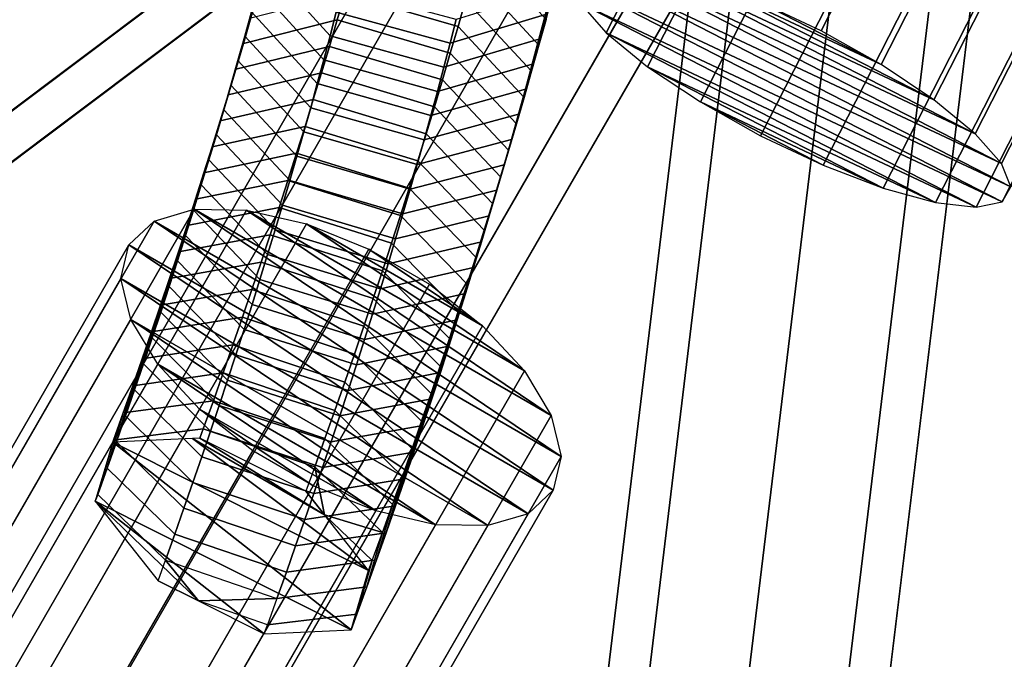
# Model space of a CAD drawing. Extents: x -22739 to 21606, y -11405 to 32302.
# Drawn here: x 2792 to 2862, y 18693 to 18739 of the extents above; entities that cross this region are included whole.
import ezdxf

# ---------------------------------------------------------------- set-up
doc = ezdxf.new("R2010")
doc.units = 0
for name, color, linetype in [('SMB_BEFESTIGUNGEN', 7, 'CONTINUOUS'), ('SMB_RAUMNETZ', 7, 'CONTINUOUS'), ('SMB_SICHERHEITSSEIL', 7, 'CONTINUOUS'), ('SMB_SPIELEBENE', 7, 'CONTINUOUS')]:
    doc.layers.add(name, color=color, linetype=linetype)

# ---------------------------------------------------------------- blocks, each defined once
blk = doc.blocks.new('__56__')
at = {"layer": 'SMB_RAUMNETZ', "color": 1, "linetype": 'CONTINUOUS'}
for points in [[(2851.648, 18796.376, 5.899), (1489.564, 16437.776, 1806.185), (1485.01, 16435.746, 1800.376), (2847.162, 18794.464)], [(2858.579, 18794.238, 8.342), (1496.524, 16435.688, 1808.59), (1489.564, 16437.776, 1806.185), (2851.648, 18796.376, 5.899)], [(2847.162, 18794.464), (1485.01, 16435.746, 1800.376), (1485.528, 16430.787, 1794.567), (2847.749, 18789.623, -5.899)], [(2863.895, 18789.304, 5.899), (1501.811, 16430.704, 1806.184), (1496.524, 16435.688, 1808.59), (2858.579, 18794.238, 8.342)], [(2847.749, 18789.623, -5.899), (1485.528, 16430.787, 1794.567), (1490.815, 16425.803, 1792.161), (2853.064, 18784.688, -8.342)], [(2864.481, 18784.462), (1502.33, 16425.745, 1800.375), (1501.811, 16430.704, 1806.184), (2863.895, 18789.304, 5.899)], [(2853.064, 18784.688, -8.342), (1490.815, 16425.803, 1792.161), (1497.775, 16423.715, 1794.567), (2859.995, 18782.551, -5.899)], [(2859.995, 18782.551, -5.899), (1497.775, 16423.715, 1794.567), (1502.33, 16425.745, 1800.375), (2864.481, 18784.462)]]:
    blk.add_3dface(points, dxfattribs=at)
blk = doc.blocks.new('__63__')
at = {"layer": 'SMB_RAUMNETZ', "color": 1, "linetype": 'CONTINUOUS'}
for points in [[(2849.086, 18792.655, 6.667), (2612.224, 16840.246, 702.032), (2609.04, 16838.319, 695.344), (2845.895, 18790.668)], [(2856.223, 18792.772, 9.428), (2619.361, 16840.36, 704.795), (2612.224, 16840.246, 702.032), (2849.086, 18792.655, 6.667)], [(2863.125, 18790.952, 6.667), (2626.269, 16838.593, 702.014), (2619.361, 16840.36, 704.795), (2856.223, 18792.772, 9.428)], [(2845.895, 18790.668), (2609.04, 16838.319, 695.344), (2611.673, 16835.706, 688.649), (2848.518, 18787.975, -6.667)], [(2865.749, 18788.259), (2628.903, 16835.981, 695.319), (2626.269, 16838.593, 702.014), (2863.125, 18790.952, 6.667)], [(2848.518, 18787.975, -6.667), (2611.673, 16835.706, 688.649), (2618.582, 16833.939, 685.868), (2855.42, 18786.154, -9.428)], [(2862.557, 18786.272, -6.667), (2625.719, 16834.053, 688.631), (2628.903, 16835.981, 695.319), (2865.749, 18788.259)], [(2855.42, 18786.154, -9.428), (2618.582, 16833.939, 685.868), (2625.719, 16834.053, 688.631), (2862.557, 18786.272, -6.667)]]:
    blk.add_3dface(points, dxfattribs=at)
blk = doc.blocks.new('__64__')
at = {"layer": 'SMB_RAUMNETZ', "color": 1, "linetype": 'CONTINUOUS'}
for points in [[(2849.815, 18797.458), (1277.515, 17616.204, 695.319), (1277.438, 17612.483, 688.631), (2849.69, 18793.701, -6.667)], [(2853.459, 18796.533, 6.667), (1281.095, 17615.23, 702.014), (1277.515, 17616.204, 695.319), (2849.815, 18797.458)], [(2858.487, 18791.466, 9.428), (1286.079, 17610.131, 704.795), (1281.095, 17615.23, 702.014), (2853.459, 18796.533, 6.667)], [(2849.69, 18793.701, -6.667), (1277.438, 17612.483, 688.631), (1280.908, 17606.246, 685.868), (2853.157, 18787.461, -9.428)], [(2861.954, 18785.226, 6.667), (1289.549, 17603.893, 702.032), (1286.079, 17610.131, 704.795), (2858.487, 18791.466, 9.428)], [(2853.157, 18787.461, -9.428), (1280.908, 17606.246, 685.868), (1285.893, 17601.146, 688.649), (2858.185, 18782.394, -6.667)], [(2861.828, 18781.468), (1289.472, 17600.172, 695.344), (1289.549, 17603.893, 702.032), (2861.954, 18785.226, 6.667)], [(2858.185, 18782.394, -6.667), (1285.893, 17601.146, 688.649), (1289.472, 17600.172, 695.344), (2861.828, 18781.468)]]:
    blk.add_3dface(points, dxfattribs=at)
blk = doc.blocks.new('__68__')
at = {"layer": 'SMB_RAUMNETZ', "color": 1, "linetype": 'CONTINUOUS'}
for points in [[(1281.159, 17614.218, 685.101), (2849.692, 18793.705, -6.666), (2849.813, 18797.457, 0.004), (1281.244, 17617.943, 691.787)], [(1281.244, 17617.943, 691.787), (2849.813, 18797.457, 0.004), (2853.453, 18796.526, 6.671), (1284.823, 17616.966, 698.482)], [(1284.823, 17616.966, 698.482), (2853.453, 18796.526, 6.671), (2858.481, 18791.458, 9.431), (1289.799, 17611.86, 701.265)], [(1284.619, 17607.974, 682.341), (2853.162, 18787.468, -9.431), (2849.692, 18793.705, -6.666), (1281.159, 17614.218, 685.101)], [(1289.799, 17611.86, 701.265), (2858.481, 18791.458, 9.431), (2861.951, 18785.222, 6.666), (1293.258, 17605.615, 698.505)], [(1289.595, 17602.867, 685.124), (2858.19, 18782.401, -6.671), (2853.162, 18787.468, -9.431), (1284.619, 17607.974, 682.341)], [(1293.258, 17605.615, 698.505), (2861.951, 18785.222, 6.666), (2861.831, 18781.47, -0.004), (1293.174, 17601.89, 691.819)], [(1293.174, 17601.89, 691.819), (2861.831, 18781.47, -0.004), (2858.19, 18782.401, -6.671), (1289.595, 17602.867, 685.124)]]:
    blk.add_3dface(points, dxfattribs=at)
blk = doc.blocks.new('__316__')
at = {"layer": 'SMB_SICHERHEITSSEIL', "color": 1, "linetype": 'CONTINUOUS'}
for points in [[(2809.953, 18744.199, 50.687), (2809.457, 18742.405, 52.127), (2808.007, 18737.489, 45.448), (2808.488, 18739.228, 44.051)], [(2809.863, 18744.389, 39.77), (2809.416, 18742.678, 41.212), (2814.098, 18737.504, 36.502), (2814.539, 18739.192, 35.079)], [(2829.469, 18739.038, 39.446), (2829.008, 18737.274, 40.934), (2830.502, 18742.353, 47.48), (2830.978, 18744.171, 45.947)], [(2829.516, 18738.686, 50.497), (2829.005, 18736.837, 51.982), (2824.305, 18741.944, 56.747), (2824.822, 18743.815, 55.244)], [(2809.416, 18742.678, 41.212), (2808.958, 18740.958, 42.639), (2813.645, 18735.806, 37.91), (2814.098, 18737.504, 36.502)], [(2809.457, 18742.405, 52.127), (2808.95, 18740.602, 53.552), (2807.515, 18735.741, 46.829), (2808.007, 18737.489, 45.448)], [(2823.776, 18740.063, 58.233), (2823.234, 18738.172, 59.703), (2815.151, 18740.524, 59.727), (2815.685, 18742.392, 58.276)], [(2829.005, 18736.837, 51.982), (2828.482, 18734.979, 53.45), (2823.776, 18740.063, 58.233), (2824.305, 18741.944, 56.747)], [(2829.008, 18737.274, 40.934), (2828.535, 18735.499, 42.405), (2830.015, 18740.524, 48.996), (2830.502, 18742.353, 47.48)], [(2808.95, 18740.602, 53.552), (2808.431, 18738.789, 54.961), (2807.012, 18733.984, 48.195), (2807.515, 18735.741, 46.829)], [(2815.151, 18740.524, 59.727), (2814.604, 18738.647, 61.162), (2807.901, 18736.968, 56.353), (2808.431, 18738.789, 54.961)], [(2808.958, 18740.958, 42.639), (2808.488, 18739.228, 44.051), (2813.182, 18734.099, 39.304), (2813.645, 18735.806, 37.91)], [(2814.969, 18740.871, 33.641), (2814.539, 18739.192, 35.079), (2822.66, 18736.976, 34.944), (2823.096, 18738.677, 33.488)], [(2823.234, 18738.172, 59.703), (2822.682, 18736.272, 61.155), (2814.604, 18738.647, 61.162), (2815.151, 18740.524, 59.727)], [(2823.096, 18738.677, 33.488), (2822.66, 18736.976, 34.944), (2829.469, 18739.038, 39.446), (2829.919, 18740.793, 37.943)], [(2828.535, 18735.499, 42.405), (2828.05, 18733.715, 43.862), (2829.516, 18738.686, 50.497), (2830.015, 18740.524, 48.996)], [(2828.482, 18734.979, 53.45), (2827.947, 18733.111, 54.901), (2823.234, 18738.172, 59.703), (2823.776, 18740.063, 58.233)], [(2808.488, 18739.228, 44.051), (2808.007, 18737.489, 45.448), (2812.707, 18732.382, 40.682), (2813.182, 18734.099, 39.304)], [(2814.539, 18739.192, 35.079), (2814.098, 18737.504, 36.502), (2822.213, 18735.265, 36.387), (2822.66, 18736.976, 34.944)], [(2808.431, 18738.789, 54.961), (2807.901, 18736.968, 56.353), (2806.499, 18732.217, 49.545), (2807.012, 18733.984, 48.195)], [(2814.604, 18738.647, 61.162), (2814.046, 18736.761, 62.581), (2807.36, 18735.137, 57.73), (2807.901, 18736.968, 56.353)], [(2822.682, 18736.272, 61.155), (2822.117, 18734.362, 62.591), (2814.046, 18736.761, 62.581), (2814.604, 18738.647, 61.162)], [(2822.66, 18736.976, 34.944), (2822.213, 18735.265, 36.387), (2829.008, 18737.274, 40.934), (2829.469, 18739.038, 39.446)], [(2828.05, 18733.715, 43.862), (2827.555, 18731.921, 45.302), (2829.005, 18736.837, 51.982), (2829.516, 18738.686, 50.497)], [(2827.947, 18733.111, 54.901), (2827.401, 18731.234, 56.336), (2822.682, 18736.272, 61.155), (2823.234, 18738.172, 59.703)], [(2808.007, 18737.489, 45.448), (2807.515, 18735.741, 46.829), (2812.222, 18730.657, 42.046), (2812.707, 18732.382, 40.682)], [(2814.098, 18737.504, 36.502), (2813.645, 18735.806, 37.91), (2821.754, 18733.545, 37.814), (2822.213, 18735.265, 36.387)], [(2822.213, 18735.265, 36.387), (2821.754, 18733.545, 37.814), (2828.535, 18735.499, 42.405), (2829.008, 18737.274, 40.934)], [(2807.901, 18736.968, 56.353), (2807.36, 18735.137, 57.73), (2805.974, 18730.443, 50.88), (2806.499, 18732.217, 49.545)], [(2814.046, 18736.761, 62.581), (2813.477, 18734.865, 63.982), (2806.807, 18733.297, 59.09), (2807.36, 18735.137, 57.73)], [(2822.117, 18734.362, 62.591), (2821.54, 18732.444, 64.01), (2813.477, 18734.865, 63.982), (2814.046, 18736.761, 62.581)], [(2827.555, 18731.921, 45.302), (2827.047, 18730.118, 46.727), (2828.482, 18734.979, 53.45), (2829.005, 18736.837, 51.982)], [(2807.515, 18735.741, 46.829), (2807.012, 18733.984, 48.195), (2811.725, 18728.922, 43.394), (2812.222, 18730.657, 42.046)], [(2813.645, 18735.806, 37.91), (2813.182, 18734.099, 39.304), (2821.285, 18731.815, 39.225), (2821.754, 18733.545, 37.814)], [(2827.401, 18731.234, 56.336), (2826.843, 18729.347, 57.755), (2822.117, 18734.362, 62.591), (2822.682, 18736.272, 61.155)], [(2807.36, 18735.137, 57.73), (2806.807, 18733.297, 59.09), (2805.438, 18728.659, 52.198), (2805.974, 18730.443, 50.88)], [(2821.754, 18733.545, 37.814), (2821.285, 18731.815, 39.225), (2828.05, 18733.715, 43.862), (2828.535, 18735.499, 42.405)], [(2827.047, 18730.118, 46.727), (2826.528, 18728.305, 48.136), (2827.947, 18733.111, 54.901), (2828.482, 18734.979, 53.45)], [(2813.477, 18734.865, 63.982), (2812.896, 18732.961, 65.367), (2806.243, 18731.449, 60.433), (2806.807, 18733.297, 59.09)], [(2821.54, 18732.444, 64.01), (2820.952, 18730.516, 65.411), (2812.896, 18732.961, 65.367), (2813.477, 18734.865, 63.982)], [(2826.843, 18729.347, 57.755), (2826.274, 18727.452, 59.156), (2821.54, 18732.444, 64.01), (2822.117, 18734.362, 62.591)], [(2807.012, 18733.984, 48.195), (2806.499, 18732.217, 49.545), (2811.218, 18727.179, 44.726), (2811.725, 18728.922, 43.394)], [(2813.182, 18734.099, 39.304), (2812.707, 18732.382, 40.682), (2820.804, 18730.076, 40.622), (2821.285, 18731.815, 39.225)], [(2821.285, 18731.815, 39.225), (2820.804, 18730.076, 40.622), (2827.555, 18731.921, 45.302), (2828.05, 18733.715, 43.862)], [(2806.807, 18733.297, 59.09), (2806.243, 18731.449, 60.433), (2804.891, 18726.868, 53.501), (2805.438, 18728.659, 52.198)], [(2812.896, 18732.961, 65.367), (2812.303, 18731.047, 66.734), (2805.668, 18729.593, 61.76), (2806.243, 18731.449, 60.433)], [(2820.952, 18730.516, 65.411), (2820.352, 18728.579, 66.796), (2812.303, 18731.047, 66.734), (2812.896, 18732.961, 65.367)], [(2826.528, 18728.305, 48.136), (2825.998, 18726.484, 49.528), (2827.401, 18731.234, 56.336), (2827.947, 18733.111, 54.901)], [(2806.499, 18732.217, 49.545), (2805.974, 18730.443, 50.88), (2810.7, 18725.428, 46.043), (2811.218, 18727.179, 44.726)], [(2812.707, 18732.382, 40.682), (2812.222, 18730.657, 42.046), (2820.312, 18728.328, 42.003), (2820.804, 18730.076, 40.622)], [(2826.274, 18727.452, 59.156), (2825.692, 18725.547, 60.541), (2820.952, 18730.516, 65.411), (2821.54, 18732.444, 64.01)], [(2806.243, 18731.449, 60.433), (2805.668, 18729.593, 61.76), (2804.333, 18725.068, 54.787), (2804.891, 18726.868, 53.501)], [(2820.804, 18730.076, 40.622), (2820.312, 18728.328, 42.003), (2827.047, 18730.118, 46.727), (2827.555, 18731.921, 45.302)], [(2812.303, 18731.047, 66.734), (2811.699, 18729.125, 68.085), (2805.082, 18727.728, 63.071), (2805.668, 18729.593, 61.76)], [(2820.352, 18728.579, 66.796), (2819.741, 18726.634, 68.163), (2811.699, 18729.125, 68.085), (2812.303, 18731.047, 66.734)], [(2825.998, 18726.484, 49.528), (2825.457, 18724.653, 50.905), (2826.843, 18729.347, 57.755), (2827.401, 18731.234, 56.336)], [(2805.974, 18730.443, 50.88), (2805.438, 18728.659, 52.198), (2810.171, 18723.667, 47.345), (2810.7, 18725.428, 46.043)], [(2812.222, 18730.657, 42.046), (2811.725, 18728.922, 43.394), (2819.809, 18726.57, 43.369), (2820.312, 18728.328, 42.003)], [(2820.312, 18728.328, 42.003), (2819.809, 18726.57, 43.369), (2826.528, 18728.305, 48.136), (2827.047, 18730.118, 46.727)], [(2825.692, 18725.547, 60.541), (2825.1, 18723.634, 61.908), (2820.352, 18728.579, 66.796), (2820.952, 18730.516, 65.411)], [(2805.668, 18729.593, 61.76), (2805.082, 18727.728, 63.071), (2803.765, 18723.259, 56.058), (2804.333, 18725.068, 54.787)], [(2825.457, 18724.653, 50.905), (2824.904, 18722.814, 52.265), (2826.274, 18727.452, 59.156), (2826.843, 18729.347, 57.755)], [(2811.699, 18729.125, 68.085), (2811.084, 18727.195, 69.418), (2804.484, 18725.855, 64.364), (2805.082, 18727.728, 63.071)], [(2805.438, 18728.659, 52.198), (2804.891, 18726.868, 53.501), (2809.631, 18721.899, 48.63), (2810.171, 18723.667, 47.345)], [(2819.741, 18726.634, 68.163), (2819.117, 18724.68, 69.512), (2811.084, 18727.195, 69.418), (2811.699, 18729.125, 68.085)], [(2811.725, 18728.922, 43.394), (2811.218, 18727.179, 44.726), (2819.295, 18724.804, 44.719), (2819.809, 18726.57, 43.369)], [(2825.1, 18723.634, 61.908), (2824.496, 18721.712, 63.259), (2819.741, 18726.634, 68.163), (2820.352, 18728.579, 66.796)], [(2819.809, 18726.57, 43.369), (2819.295, 18724.804, 44.719), (2825.998, 18726.484, 49.528), (2826.528, 18728.305, 48.136)], [(2805.082, 18727.728, 63.071), (2804.484, 18725.855, 64.364), (2803.186, 18721.443, 57.312), (2803.765, 18723.259, 56.058)], [(2811.084, 18727.195, 69.418), (2810.457, 18725.257, 70.733), (2803.876, 18723.973, 65.641), (2804.484, 18725.855, 64.364)], [(2819.117, 18724.68, 69.512), (2818.483, 18722.717, 70.844), (2810.457, 18725.257, 70.733), (2811.084, 18727.195, 69.418)], [(2811.218, 18727.179, 44.726), (2810.7, 18725.428, 46.043), (2818.77, 18723.029, 46.054), (2819.295, 18724.804, 44.719)], [(2824.904, 18722.814, 52.265), (2824.34, 18720.965, 53.608), (2825.692, 18725.547, 60.541), (2826.274, 18727.452, 59.156)], [(2804.891, 18726.868, 53.501), (2804.333, 18725.068, 54.787), (2809.081, 18720.122, 49.9), (2809.631, 18721.899, 48.63)], [(2819.295, 18724.804, 44.719), (2818.77, 18723.029, 46.054), (2825.457, 18724.653, 50.905), (2825.998, 18726.484, 49.528)], [(2824.496, 18721.712, 63.259), (2823.88, 18719.782, 64.592), (2819.117, 18724.68, 69.512), (2819.741, 18726.634, 68.163)], [(2804.484, 18725.855, 64.364), (2803.876, 18723.973, 65.641), (2802.596, 18719.62, 58.55), (2803.186, 18721.443, 57.312)], [(2810.457, 18725.257, 70.733), (2809.818, 18723.31, 72.032), (2803.257, 18722.084, 66.901), (2803.876, 18723.973, 65.641)], [(2804.333, 18725.068, 54.787), (2803.765, 18723.259, 56.058), (2808.52, 18718.338, 51.154), (2809.081, 18720.122, 49.9)], [(2818.483, 18722.717, 70.844), (2817.837, 18720.747, 72.158), (2809.818, 18723.31, 72.032), (2810.457, 18725.257, 70.733)], [(2810.7, 18725.428, 46.043), (2810.171, 18723.667, 47.345), (2818.234, 18721.246, 47.372), (2818.77, 18723.029, 46.054)], [(2824.34, 18720.965, 53.608), (2823.765, 18719.109, 54.935), (2825.1, 18723.634, 61.908), (2825.692, 18725.547, 60.541)], [(2818.77, 18723.029, 46.054), (2818.234, 18721.246, 47.372), (2824.904, 18722.814, 52.265), (2825.457, 18724.653, 50.905)], [(2823.88, 18719.782, 64.592), (2823.253, 18717.843, 65.907), (2818.483, 18722.717, 70.844), (2819.117, 18724.68, 69.512)], [(2803.876, 18723.973, 65.641), (2803.257, 18722.084, 66.901), (2801.996, 18717.788, 59.771), (2802.596, 18719.62, 58.55)], [(2810.171, 18723.667, 47.345), (2809.631, 18721.899, 48.63), (2817.688, 18719.454, 48.675), (2818.234, 18721.246, 47.372)], [(2823.765, 18719.109, 54.935), (2823.179, 18717.244, 56.246), (2824.496, 18721.712, 63.259), (2825.1, 18723.634, 61.908)], [(2809.818, 18723.31, 72.032), (2809.169, 18721.355, 73.312), (2802.627, 18720.188, 68.143), (2803.257, 18722.084, 66.901)], [(2803.765, 18723.259, 56.058), (2803.186, 18721.443, 57.312), (2807.949, 18716.546, 52.392), (2808.52, 18718.338, 51.154)], [(2817.837, 18720.747, 72.158), (2817.179, 18718.768, 73.454), (2809.169, 18721.355, 73.312), (2809.818, 18723.31, 72.032)], [(2818.234, 18721.246, 47.372), (2817.688, 18719.454, 48.675), (2824.34, 18720.965, 53.608), (2824.904, 18722.814, 52.265)], [(2823.253, 18717.843, 65.907), (2822.615, 18715.897, 67.206), (2817.837, 18720.747, 72.158), (2818.483, 18722.717, 70.844)], [(2803.257, 18722.084, 66.901), (2802.627, 18720.188, 68.143), (2801.385, 18715.949, 60.976), (2801.996, 18717.788, 59.771)], [(2809.631, 18721.899, 48.63), (2809.081, 18720.122, 49.9), (2817.13, 18717.654, 49.961), (2817.688, 18719.454, 48.675)], [(2823.179, 18717.244, 56.246), (2822.582, 18715.371, 57.539), (2823.88, 18719.782, 64.592), (2824.496, 18721.712, 63.259)], [(2809.169, 18721.355, 73.312), (2808.508, 18719.393, 74.575), (2801.986, 18718.283, 69.369), (2802.627, 18720.188, 68.143)], [(2803.186, 18721.443, 57.312), (2802.596, 18719.62, 58.55), (2807.367, 18714.746, 53.613), (2807.949, 18716.546, 52.392)], [(2817.179, 18718.768, 73.454), (2816.511, 18716.782, 74.732), (2808.508, 18719.393, 74.575), (2809.169, 18721.355, 73.312)], [(2817.688, 18719.454, 48.675), (2817.13, 18717.654, 49.961), (2823.765, 18719.109, 54.935), (2824.34, 18720.965, 53.608)], [(2802.627, 18720.188, 68.143), (2801.986, 18718.283, 69.369), (2800.763, 18714.103, 62.164), (2801.385, 18715.949, 60.976)], [(2809.081, 18720.122, 49.9), (2808.52, 18718.338, 51.154), (2816.562, 18715.846, 51.232), (2817.13, 18717.654, 49.961)], [(2822.615, 18715.897, 67.206), (2821.966, 18713.942, 68.486), (2817.179, 18718.768, 73.454), (2817.837, 18720.747, 72.158)], [(2802.596, 18719.62, 58.55), (2801.996, 18717.788, 59.771), (2806.774, 18712.938, 54.819), (2807.367, 18714.746, 53.613)], [(2822.582, 18715.371, 57.539), (2821.973, 18713.489, 58.816), (2823.253, 18717.843, 65.907), (2823.88, 18719.782, 64.592)], [(2808.508, 18719.393, 74.575), (2807.837, 18717.423, 75.82), (2801.334, 18716.372, 70.577), (2801.986, 18718.283, 69.369)], [(2816.511, 18716.782, 74.732), (2815.831, 18714.788, 75.992), (2807.837, 18717.423, 75.82), (2808.508, 18719.393, 74.575)], [(2821.966, 18713.942, 68.486), (2821.305, 18711.98, 69.749), (2816.511, 18716.782, 74.732), (2817.179, 18718.768, 73.454)], [(2817.13, 18717.654, 49.961), (2816.562, 18715.846, 51.232), (2823.179, 18717.244, 56.246), (2823.765, 18719.109, 54.935)], [(2801.986, 18718.283, 69.369), (2801.334, 18716.372, 70.577), (2800.131, 18712.25, 63.335), (2800.763, 18714.103, 62.164)], [(2808.52, 18718.338, 51.154), (2807.949, 18716.546, 52.392), (2815.983, 18714.03, 52.486), (2816.562, 18715.846, 51.232)], [(2807.837, 18717.423, 75.82), (2807.154, 18715.445, 77.046), (2800.671, 18714.453, 71.767), (2801.334, 18716.372, 70.577)], [(2801.996, 18717.788, 59.771), (2801.385, 18715.949, 60.976), (2806.171, 18711.123, 56.008), (2806.774, 18712.938, 54.819)], [(2815.831, 18714.788, 75.992), (2815.139, 18712.786, 77.234), (2807.154, 18715.445, 77.046), (2807.837, 18717.423, 75.82)], [(2821.973, 18713.489, 58.816), (2821.354, 18711.6, 60.076), (2822.615, 18715.897, 67.206), (2823.253, 18717.843, 65.907)], [(2821.305, 18711.98, 69.749), (2820.633, 18710.01, 70.994), (2815.831, 18714.788, 75.992), (2816.511, 18716.782, 74.732)], [(2816.562, 18715.846, 51.232), (2815.983, 18714.03, 52.486), (2822.582, 18715.371, 57.539), (2823.179, 18717.244, 56.246)], [(2801.334, 18716.372, 70.577), (2800.671, 18714.453, 71.767), (2799.489, 18710.389, 64.489), (2800.131, 18712.25, 63.335)], [(2801.385, 18715.949, 60.976), (2800.763, 18714.103, 62.164), (2805.558, 18709.301, 57.18), (2806.171, 18711.123, 56.008)], [(2807.949, 18716.546, 52.392), (2807.367, 18714.746, 53.613), (2815.393, 18712.206, 53.724), (2815.983, 18714.03, 52.486)], [(2821.354, 18711.6, 60.076), (2820.724, 18709.704, 61.318), (2821.966, 18713.942, 68.486), (2822.615, 18715.897, 67.206)], [(2807.154, 18715.445, 77.046), (2806.46, 18713.461, 78.255), (2799.998, 18712.527, 72.94), (2800.671, 18714.453, 71.767)], [(2815.139, 18712.786, 77.234), (2814.437, 18710.777, 78.458), (2806.46, 18713.461, 78.255), (2807.154, 18715.445, 77.046)], [(2815.983, 18714.03, 52.486), (2815.393, 18712.206, 53.724), (2821.973, 18713.489, 58.816), (2822.582, 18715.371, 57.539)], [(2807.367, 18714.746, 53.613), (2806.774, 18712.938, 54.819), (2814.792, 18710.375, 54.945), (2815.393, 18712.206, 53.724)], [(2820.633, 18710.01, 70.994), (2819.95, 18708.032, 72.22), (2815.139, 18712.786, 77.234), (2815.831, 18714.788, 75.992)], [(2800.671, 18714.453, 71.767), (2799.998, 18712.527, 72.94), (2798.836, 18708.522, 65.626), (2799.489, 18710.389, 64.489)], [(2800.763, 18714.103, 62.164), (2800.131, 18712.25, 63.335), (2804.934, 18707.472, 58.336), (2805.558, 18709.301, 57.18)], [(2820.724, 18709.704, 61.318), (2820.083, 18707.799, 62.544), (2821.305, 18711.98, 69.749), (2821.966, 18713.942, 68.486)], [(2806.46, 18713.461, 78.255), (2805.755, 18711.469, 79.446), (2799.314, 18710.594, 74.096), (2799.998, 18712.527, 72.94)], [(2814.437, 18710.777, 78.458), (2813.724, 18708.761, 79.663), (2805.755, 18711.469, 79.446), (2806.46, 18713.461, 78.255)], [(2815.393, 18712.206, 53.724), (2814.792, 18710.375, 54.945), (2821.354, 18711.6, 60.076), (2821.973, 18713.489, 58.816)], [(2799.998, 18712.527, 72.94), (2799.314, 18710.594, 74.096), (2798.173, 18706.648, 66.746), (2798.836, 18708.522, 65.626)], [(2806.774, 18712.938, 54.819), (2806.171, 18711.123, 56.008), (2814.181, 18708.536, 56.15), (2814.792, 18710.375, 54.945)], [(2819.95, 18708.032, 72.22), (2819.256, 18706.047, 73.429), (2814.437, 18710.777, 78.458), (2815.139, 18712.786, 77.234)], [(2800.131, 18712.25, 63.335), (2799.489, 18710.389, 64.489), (2804.3, 18705.635, 59.475), (2804.934, 18707.472, 58.336)], [(2820.083, 18707.799, 62.544), (2819.431, 18705.888, 63.752), (2820.633, 18710.01, 70.994), (2821.305, 18711.98, 69.749)], [(2805.755, 18711.469, 79.446), (2805.039, 18709.47, 80.618), (2798.619, 18708.654, 75.233), (2799.314, 18710.594, 74.096)], [(2813.724, 18708.761, 79.663), (2812.999, 18706.737, 80.85), (2805.039, 18709.47, 80.618), (2805.755, 18711.469, 79.446)], [(2806.171, 18711.123, 56.008), (2805.558, 18709.301, 57.18), (2813.56, 18706.69, 57.338), (2814.181, 18708.536, 56.15)], [(2814.792, 18710.375, 54.945), (2814.181, 18708.536, 56.15), (2820.724, 18709.704, 61.318), (2821.354, 18711.6, 60.076)], [(2799.314, 18710.594, 74.096), (2798.619, 18708.654, 75.233), (2797.499, 18704.768, 67.849), (2798.173, 18706.648, 66.746)], [(2799.489, 18710.389, 64.489), (2798.836, 18708.522, 65.626), (2803.655, 18703.793, 60.598), (2804.3, 18705.635, 59.475)], [(2819.256, 18706.047, 73.429), (2818.552, 18704.056, 74.62), (2813.724, 18708.761, 79.663), (2814.437, 18710.777, 78.458)], [(2814.181, 18708.536, 56.15), (2813.56, 18706.69, 57.338), (2820.083, 18707.799, 62.544), (2820.724, 18709.704, 61.318)], [(2819.431, 18705.888, 63.752), (2818.768, 18703.969, 64.942), (2819.95, 18708.032, 72.22), (2820.633, 18710.01, 70.994)], [(2804.797, 18708.802, 81.002), (2798.565, 18708.504, 75.32), (2798.619, 18708.654, 75.233), (2805.039, 18709.47, 80.618)], [(2812.372, 18705.007, 81.845), (2804.797, 18708.802, 81.002), (2805.039, 18709.47, 80.618), (2812.999, 18706.737, 80.85)], [(2805.558, 18709.301, 57.18), (2804.934, 18707.472, 58.336), (2812.928, 18704.836, 58.509), (2813.56, 18706.69, 57.338)], [(2798.565, 18708.504, 75.32), (2797.325, 18704.286, 68.126), (2797.499, 18704.768, 67.849), (2798.619, 18708.654, 75.233)], [(2798.836, 18708.522, 65.626), (2798.173, 18706.648, 66.746), (2803.001, 18701.943, 61.703), (2803.655, 18703.793, 60.598)], [(2818.552, 18704.056, 74.62), (2817.836, 18702.057, 75.792), (2812.999, 18706.737, 80.85), (2813.724, 18708.761, 79.663)], [(2804.934, 18707.472, 58.336), (2804.3, 18705.635, 59.475), (2812.285, 18702.976, 59.663), (2812.928, 18704.836, 58.509)], [(2813.56, 18706.69, 57.338), (2812.928, 18704.836, 58.509), (2819.431, 18705.888, 63.752), (2820.083, 18707.799, 62.544)], [(2818.768, 18703.969, 64.942), (2818.095, 18702.043, 66.115), (2819.256, 18706.047, 73.429), (2819.95, 18708.032, 72.22)], [(2798.173, 18706.648, 66.746), (2797.499, 18704.768, 67.849), (2802.336, 18700.087, 62.792), (2803.001, 18701.943, 61.703)], [(2818.095, 18702.043, 66.115), (2817.411, 18700.11, 67.271), (2818.552, 18704.056, 74.62), (2819.256, 18706.047, 73.429)], [(2804.3, 18705.635, 59.475), (2803.655, 18703.793, 60.598), (2811.633, 18701.109, 60.8), (2812.285, 18702.976, 59.663)], [(2812.928, 18704.836, 58.509), (2812.285, 18702.976, 59.663), (2818.768, 18703.969, 64.942), (2819.431, 18705.888, 63.752)], [(2797.325, 18704.286, 68.126), (2801.805, 18698.62, 63.636), (2802.336, 18700.087, 62.792), (2797.499, 18704.768, 67.849)], [(2812.285, 18702.976, 59.663), (2811.633, 18701.109, 60.8), (2818.095, 18702.043, 66.115), (2818.768, 18703.969, 64.942)], [(2817.411, 18700.11, 67.271), (2816.716, 18698.17, 68.408), (2817.836, 18702.057, 75.792), (2818.552, 18704.056, 74.62)], [(2803.655, 18703.793, 60.598), (2803.001, 18701.943, 61.703), (2810.969, 18699.235, 61.92), (2811.633, 18701.109, 60.8)], [(2817.109, 18700.051, 76.946), (2816.848, 18699.339, 77.348), (2813.702, 18703.325, 80.512)], [(2803.001, 18701.943, 61.703), (2802.336, 18700.087, 62.792), (2810.296, 18697.354, 63.023), (2810.969, 18699.235, 61.92)], [(2811.633, 18701.109, 60.8), (2810.969, 18699.235, 61.92), (2817.411, 18700.11, 67.271), (2818.095, 18702.043, 66.115)], [(2816.716, 18698.17, 68.408), (2816.011, 18696.224, 69.528), (2817.109, 18700.051, 76.946), (2817.836, 18702.057, 75.792)], [(2810.969, 18699.235, 61.92), (2810.296, 18697.354, 63.023), (2816.716, 18698.17, 68.408), (2817.411, 18700.11, 67.271)], [(2815.606, 18695.12, 70.151), (2816.848, 18699.339, 77.348), (2817.109, 18700.051, 76.946), (2816.011, 18696.224, 69.528)], [(2810.296, 18697.354, 63.023), (2809.612, 18695.468, 64.109), (2816.011, 18696.224, 69.528), (2816.716, 18698.17, 68.408)], [(2804.69, 18697.174, 63.957), (2809.376, 18694.823, 64.473), (2809.612, 18695.468, 64.109)], [(2809.376, 18694.823, 64.473), (2815.606, 18695.12, 70.151), (2816.011, 18696.224, 69.528), (2809.612, 18695.468, 64.109)]]:
    blk.add_3dface(points, dxfattribs=at)
mesh = blk.add_polyface(dxfattribs=at)
corners = [(2804.69, 18697.174, 63.957), (2797.325, 18704.286, 68.126), (2801.805, 18698.62, 63.636), (2809.376, 18694.823, 64.473), (2815.606, 18695.12, 70.151), (2798.565, 18708.504, 75.32), (2816.848, 18699.339, 77.348), (2804.26, 18708.777, 80.512), (2813.702, 18703.325, 80.512), (2804.797, 18708.802, 81.002), (2812.372, 18705.007, 81.845)]
mesh.append_faces([[corners[k] for k in face] for face in [(0, 1, 2), (9, 8, 10)]], dxfattribs={"vtx0": -1, "color": 1})
mesh.append_faces([[corners[k] for k in face] for face in [(1, 4, 5), (5, 6, 7), (7, 8, 9)]], dxfattribs={"vtx0": -1, "vtx1": -1, "color": 1})
mesh.append_faces([[corners[k] for k in face] for face in [(1, 0, 3), (1, 3, 4), (5, 4, 6), (7, 6, 8)]], dxfattribs={"vtx0": -1, "vtx2": -1, "color": 1})
mesh = blk.add_polyface(dxfattribs=at)
corners = [(2817.836, 18702.057, 75.792), (2813.702, 18703.325, 80.512), (2817.109, 18700.051, 76.946), (2812.999, 18706.737, 80.85), (2812.372, 18705.007, 81.845)]
mesh.append_faces([[corners[k] for k in face] for face in [(0, 1, 2), (1, 3, 4)]], dxfattribs={"vtx0": -1, "color": 1})
mesh.append_faces([[corners[k] for k in face] for face in [(1, 0, 3)]], dxfattribs={"vtx0": -1, "vtx2": -1, "color": 1})
mesh = blk.add_polyface(dxfattribs=at)
corners = [(2802.336, 18700.087, 62.792), (2804.69, 18697.174, 63.957), (2801.805, 18698.62, 63.636), (2810.296, 18697.354, 63.023), (2809.612, 18695.468, 64.109)]
mesh.append_faces([[corners[k] for k in face] for face in [(0, 1, 2), (1, 3, 4)]], dxfattribs={"vtx0": -1, "color": 1})
mesh.append_faces([[corners[k] for k in face] for face in [(1, 0, 3)]], dxfattribs={"vtx0": -1, "vtx2": -1, "color": 1})
blk = doc.blocks.new('__412__')
at = {"layer": 'SMB_BEFESTIGUNGEN', "color": 1, "linetype": 'CONTINUOUS'}
for points in [[(2867.156, 18808.401, 14.13), (2833.742, 18742.962, 32.836), (2831.904, 18742.582, 28.222), (2865.318, 18808.02, 9.517)], [(2870.068, 18808.065, 18.158), (2836.654, 18742.627, 36.863), (2833.742, 18742.962, 32.836), (2867.156, 18808.401, 14.13)], [(2873.818, 18807.04, 21.272), (2840.404, 18741.602, 39.978), (2836.654, 18742.627, 36.863), (2870.068, 18808.065, 18.158)], [(2865.318, 18808.02, 9.517), (2831.904, 18742.582, 28.222), (2831.289, 18741.516, 23.395), (2864.703, 18806.955, 4.69)], [(2864.703, 18806.955, 4.69), (2831.289, 18741.516, 23.395), (2831.946, 18739.852, 18.747), (2865.36, 18805.29, 0.042)], [(2878.102, 18805.41, 23.221), (2844.688, 18739.972, 41.927), (2840.404, 18741.602, 39.978), (2873.818, 18807.04, 21.272)], [(2865.36, 18805.29, 0.042), (2831.946, 18739.852, 18.747), (2833.823, 18737.723, 14.653), (2867.237, 18803.162, -4.052)], [(2882.573, 18803.306, 23.848), (2849.159, 18737.868, 42.553), (2844.688, 18739.972, 41.927), (2878.102, 18805.41, 23.221)], [(2867.237, 18803.162, -4.052), (2833.823, 18737.723, 14.653), (2836.767, 18735.303, 11.446), (2870.181, 18800.742, -7.259)], [(2886.869, 18800.899, 23.1), (2853.455, 18735.46, 41.805), (2849.159, 18737.868, 42.553), (2882.573, 18803.306, 23.848)], [(2870.181, 18800.742, -7.259), (2836.767, 18735.303, 11.446), (2840.54, 18732.788, 9.385), (2873.954, 18798.226, -9.32)], [(2890.642, 18798.383, 21.039), (2857.228, 18732.945, 39.744), (2853.455, 18735.46, 41.805), (2886.869, 18800.899, 23.1)], [(2873.954, 18798.226, -9.32), (2840.54, 18732.788, 9.385), (2844.836, 18730.38, 8.638), (2878.25, 18795.819, -10.068)], [(2893.586, 18795.963, 17.832), (2860.172, 18730.525, 36.537), (2857.228, 18732.945, 39.744), (2890.642, 18798.383, 21.039)], [(2878.25, 18795.819, -10.068), (2844.836, 18730.38, 8.638), (2849.307, 18728.276, 9.264), (2882.721, 18793.715, -9.442)], [(2895.463, 18793.834, 13.738), (2862.049, 18728.396, 32.444), (2860.172, 18730.525, 36.537), (2893.586, 18795.963, 17.832)], [(2882.721, 18793.715, -9.442), (2849.307, 18728.276, 9.264), (2853.591, 18726.646, 11.213), (2887.005, 18792.084, -7.492)], [(2896.12, 18792.17, 9.09), (2862.706, 18726.732, 27.795), (2862.049, 18728.396, 32.444), (2895.463, 18793.834, 13.738)], [(2887.005, 18792.084, -7.492), (2853.591, 18726.646, 11.213), (2857.341, 18725.621, 14.327), (2890.755, 18791.06, -4.378)], [(2895.505, 18791.104, 4.263), (2862.091, 18725.666, 22.969), (2862.706, 18726.732, 27.795), (2896.12, 18792.17, 9.09)], [(2890.755, 18791.06, -4.378), (2857.341, 18725.621, 14.327), (2860.253, 18725.286, 18.355), (2893.667, 18790.724, -0.351)], [(2893.667, 18790.724, -0.351), (2860.253, 18725.286, 18.355), (2862.091, 18725.666, 22.969), (2895.505, 18791.104, 4.263)]]:
    blk.add_3dface(points, dxfattribs=at)
mesh = blk.add_polyface(dxfattribs=at)
corners = [(2873.954, 18798.226, -9.32), (2882.721, 18793.715, -9.442), (2878.25, 18795.819, -10.068), (2887.005, 18792.084, -7.492), (2870.181, 18800.742, -7.259), (2890.755, 18791.06, -4.378), (2867.237, 18803.162, -4.052), (2893.667, 18790.724, -0.351), (2865.36, 18805.29, 0.042), (2895.505, 18791.104, 4.263), (2864.703, 18806.955, 4.69), (2896.12, 18792.17, 9.09), (2865.318, 18808.02, 9.517), (2895.463, 18793.834, 13.738), (2867.156, 18808.401, 14.13), (2893.586, 18795.963, 17.832), (2870.068, 18808.065, 18.158), (2890.642, 18798.383, 21.039), (2873.818, 18807.04, 21.272), (2886.869, 18800.899, 23.1), (2878.102, 18805.41, 23.221), (2882.573, 18803.306, 23.848)]
mesh.append_faces([[corners[k] for k in face] for face in [(0, 1, 2), (19, 20, 21)]], dxfattribs={"vtx0": -1, "color": 1})
mesh.append_faces([[corners[k] for k in face] for face in [(1, 0, 3), (3, 4, 5), (5, 6, 7), (7, 8, 9), (9, 10, 11), (11, 12, 13), (13, 14, 15), (15, 16, 17), (17, 18, 19)]], dxfattribs={"vtx0": -1, "vtx1": -1, "color": 1})
mesh.append_faces([[corners[k] for k in face] for face in [(3, 0, 4), (5, 4, 6), (7, 6, 8), (9, 8, 10), (11, 10, 12), (13, 12, 14), (15, 14, 16), (17, 16, 18), (19, 18, 20)]], dxfattribs={"vtx0": -1, "vtx2": -1, "color": 1})
mesh = blk.add_polyface(dxfattribs=at)
corners = [(2849.307, 18728.276, 9.264), (2840.54, 18732.788, 9.385), (2844.836, 18730.38, 8.638), (2853.591, 18726.646, 11.213), (2836.767, 18735.303, 11.446), (2857.341, 18725.621, 14.327), (2833.823, 18737.723, 14.653), (2860.253, 18725.286, 18.355), (2831.946, 18739.852, 18.747), (2862.091, 18725.666, 22.969), (2831.289, 18741.516, 23.395), (2862.706, 18726.732, 27.795), (2831.904, 18742.582, 28.222), (2862.049, 18728.396, 32.444), (2833.742, 18742.962, 32.836), (2860.172, 18730.525, 36.537), (2836.654, 18742.627, 36.863), (2857.228, 18732.945, 39.744), (2840.404, 18741.602, 39.978), (2853.455, 18735.46, 41.805), (2844.688, 18739.972, 41.927), (2849.159, 18737.868, 42.553)]
mesh.append_faces([[corners[k] for k in face] for face in [(0, 1, 2), (20, 19, 21)]], dxfattribs={"vtx0": -1, "color": 1})
mesh.append_faces([[corners[k] for k in face] for face in [(1, 3, 4), (4, 5, 6), (6, 7, 8), (8, 9, 10), (10, 11, 12), (12, 13, 14), (14, 15, 16), (16, 17, 18), (18, 19, 20)]], dxfattribs={"vtx0": -1, "vtx1": -1, "color": 1})
mesh.append_faces([[corners[k] for k in face] for face in [(1, 0, 3), (4, 3, 5), (6, 5, 7), (8, 7, 9), (10, 9, 11), (12, 11, 13), (14, 13, 15), (16, 15, 17), (18, 17, 19)]], dxfattribs={"vtx0": -1, "vtx2": -1, "color": 1})
blk = doc.blocks.new('__414__')
at = {"layer": 'SMB_BEFESTIGUNGEN', "color": 1, "linetype": 'CONTINUOUS'}
for points in [[(2804.395, 18725.129, 75.272), (2771.127, 18667.506, 111.623), (2768.249, 18666.66, 107.647), (2801.517, 18724.282, 71.295)], [(2808.123, 18725.061, 78.575), (2774.854, 18667.438, 114.926), (2771.127, 18667.506, 111.623), (2804.395, 18725.129, 75.272)], [(2812.397, 18724.084, 80.938), (2779.129, 18666.461, 117.29), (2774.854, 18667.438, 114.926), (2808.123, 18725.061, 78.575)], [(2801.517, 18724.282, 71.295), (2768.249, 18666.66, 107.647), (2766.453, 18664.967, 103.32), (2799.721, 18722.589, 66.969)], [(2816.872, 18722.277, 82.17), (2783.604, 18664.654, 118.521), (2779.129, 18666.461, 117.29), (2812.397, 18724.084, 80.938)], [(2799.721, 18722.589, 66.969), (2766.453, 18664.967, 103.32), (2765.885, 18662.565, 98.993), (2799.153, 18720.188, 62.642)], [(2821.186, 18719.786, 82.17), (2787.918, 18662.164, 118.521), (2783.604, 18664.654, 118.521), (2816.872, 18722.277, 82.17)], [(2799.153, 18720.188, 62.642), (2765.885, 18662.565, 98.993), (2766.591, 18659.649, 95.017), (2799.859, 18717.272, 58.666)], [(2824.989, 18716.814, 80.938), (2791.72, 18659.192, 117.29), (2787.918, 18662.164, 118.521), (2821.186, 18719.786, 82.17)], [(2799.859, 18717.272, 58.666), (2766.591, 18659.649, 95.017), (2768.513, 18656.455, 91.714), (2801.782, 18714.078, 55.362)], [(2827.972, 18713.601, 78.575), (2794.704, 18655.978, 114.926), (2791.72, 18659.192, 117.29), (2824.989, 18716.814, 80.938)], [(2801.782, 18714.078, 55.362), (2768.513, 18656.455, 91.714), (2771.496, 18653.242, 89.35), (2804.765, 18710.865, 52.999)], [(2829.894, 18710.407, 75.272), (2796.626, 18652.784, 111.623), (2794.704, 18655.978, 114.926), (2827.972, 18713.601, 78.575)], [(2804.765, 18710.865, 52.999), (2771.496, 18653.242, 89.35), (2775.299, 18650.27, 88.119), (2808.567, 18707.892, 51.768)], [(2830.6, 18707.491, 71.295), (2797.332, 18649.868, 107.647), (2796.626, 18652.784, 111.623), (2829.894, 18710.407, 75.272)], [(2808.567, 18707.892, 51.768), (2775.299, 18650.27, 88.119), (2779.613, 18647.779, 88.119), (2812.881, 18705.402, 51.768)], [(2830.032, 18705.089, 66.969), (2796.764, 18647.467, 103.32), (2797.332, 18649.868, 107.647), (2830.6, 18707.491, 71.295)], [(2812.881, 18705.402, 51.768), (2779.613, 18647.779, 88.119), (2784.088, 18645.972, 89.35), (2817.356, 18703.595, 52.999)], [(2828.236, 18703.397, 62.642), (2794.968, 18645.774, 98.993), (2796.764, 18647.467, 103.32), (2830.032, 18705.089, 66.969)], [(2817.356, 18703.595, 52.999), (2784.088, 18645.972, 89.35), (2788.363, 18644.995, 91.714), (2821.631, 18702.618, 55.362)], [(2825.358, 18702.55, 58.666), (2792.09, 18644.927, 95.017), (2794.968, 18645.774, 98.993), (2828.236, 18703.397, 62.642)], [(2821.631, 18702.618, 55.362), (2788.363, 18644.995, 91.714), (2792.09, 18644.927, 95.017), (2825.358, 18702.55, 58.666)]]:
    blk.add_3dface(points, dxfattribs=at)
mesh = blk.add_polyface(dxfattribs=at)
corners = [(2804.765, 18710.865, 52.999), (2812.881, 18705.402, 51.768), (2808.567, 18707.892, 51.768), (2817.356, 18703.595, 52.999), (2801.782, 18714.078, 55.362), (2821.631, 18702.618, 55.362), (2799.859, 18717.272, 58.666), (2825.358, 18702.55, 58.666), (2799.153, 18720.188, 62.642), (2828.236, 18703.397, 62.642), (2799.721, 18722.589, 66.969), (2830.032, 18705.089, 66.969), (2801.517, 18724.282, 71.295), (2830.6, 18707.491, 71.295), (2804.395, 18725.129, 75.272), (2829.894, 18710.407, 75.272), (2808.123, 18725.061, 78.575), (2827.972, 18713.601, 78.575), (2812.397, 18724.084, 80.938), (2824.989, 18716.814, 80.938), (2816.872, 18722.277, 82.17), (2821.186, 18719.786, 82.17)]
mesh.append_faces([[corners[k] for k in face] for face in [(0, 1, 2), (19, 20, 21)]], dxfattribs={"vtx0": -1, "color": 1})
mesh.append_faces([[corners[k] for k in face] for face in [(1, 0, 3), (3, 4, 5), (5, 6, 7), (7, 8, 9), (9, 10, 11), (11, 12, 13), (13, 14, 15), (15, 16, 17), (17, 18, 19)]], dxfattribs={"vtx0": -1, "vtx1": -1, "color": 1})
mesh.append_faces([[corners[k] for k in face] for face in [(3, 0, 4), (5, 4, 6), (7, 6, 8), (9, 8, 10), (11, 10, 12), (13, 12, 14), (15, 14, 16), (17, 16, 18), (19, 18, 20)]], dxfattribs={"vtx0": -1, "vtx2": -1, "color": 1})
mesh = blk.add_polyface(dxfattribs=at)
corners = [(2784.088, 18645.972, 89.35), (2775.299, 18650.27, 88.119), (2779.613, 18647.779, 88.119), (2771.496, 18653.242, 89.35), (2788.363, 18644.995, 91.714), (2768.513, 18656.455, 91.714), (2792.09, 18644.927, 95.017), (2766.591, 18659.649, 95.017), (2794.968, 18645.774, 98.993), (2765.885, 18662.565, 98.993), (2796.764, 18647.467, 103.32), (2766.453, 18664.967, 103.32), (2797.332, 18649.868, 107.647), (2768.249, 18666.66, 107.647), (2796.626, 18652.784, 111.623), (2771.127, 18667.506, 111.623), (2794.704, 18655.978, 114.926), (2774.854, 18667.438, 114.926), (2791.72, 18659.192, 117.29), (2779.129, 18666.461, 117.29), (2787.918, 18662.164, 118.521), (2783.604, 18664.654, 118.521)]
mesh.append_faces([[corners[k] for k in face] for face in [(0, 1, 2), (19, 20, 21)]], dxfattribs={"vtx0": -1, "color": 1})
mesh.append_faces([[corners[k] for k in face] for face in [(1, 0, 3), (3, 4, 5), (5, 6, 7), (7, 8, 9), (9, 10, 11), (11, 12, 13), (13, 14, 15), (15, 16, 17), (17, 18, 19)]], dxfattribs={"vtx0": -1, "vtx1": -1, "color": 1})
mesh.append_faces([[corners[k] for k in face] for face in [(3, 0, 4), (5, 4, 6), (7, 6, 8), (9, 8, 10), (11, 10, 12), (13, 12, 14), (15, 14, 16), (17, 16, 18), (19, 18, 20)]], dxfattribs={"vtx0": -1, "vtx2": -1, "color": 1})
blk = doc.blocks.new('__549__')
at = {"layer": 'SMB_SPIELEBENE', "color": 1, "linetype": 'CONTINUOUS'}
for points in [[(-22738.962, -11404.9, 122.19), (-22738.962, 32302.077, 122.19), (21605.556, 32302.077, 122.19), (21605.556, -11404.9, 122.19)], [(21605.556, -11404.9, 121.19), (21605.556, 32302.077, 121.19), (-22738.962, 32302.077, 121.19), (-22738.962, -11404.9, 121.19)]]:
    blk.add_3dface(points, dxfattribs=at)

msp = doc.modelspace()

# ---------------------------------------------------------------- block references
at = {"layer": 'SMB_BEFESTIGUNGEN', "color": 1, "linetype": 'CONTINUOUS'}
for name in ['__412__', '__414__']:
    msp.add_blockref(name, (0, 0), dxfattribs=at)
at = {"layer": 'SMB_RAUMNETZ', "color": 1, "linetype": 'CONTINUOUS'}
for name in ['__68__', '__64__', '__56__', '__63__']:
    msp.add_blockref(name, (0, 0), dxfattribs=at)
at = {"layer": 'SMB_SICHERHEITSSEIL', "color": 1, "linetype": 'CONTINUOUS'}
msp.add_blockref('__316__', (0, 0), dxfattribs=at)
at = {"layer": 'SMB_SPIELEBENE', "color": 1, "linetype": 'CONTINUOUS'}
msp.add_blockref('__549__', (0, 0), dxfattribs=at)

doc.saveas('drawing.dxf')
